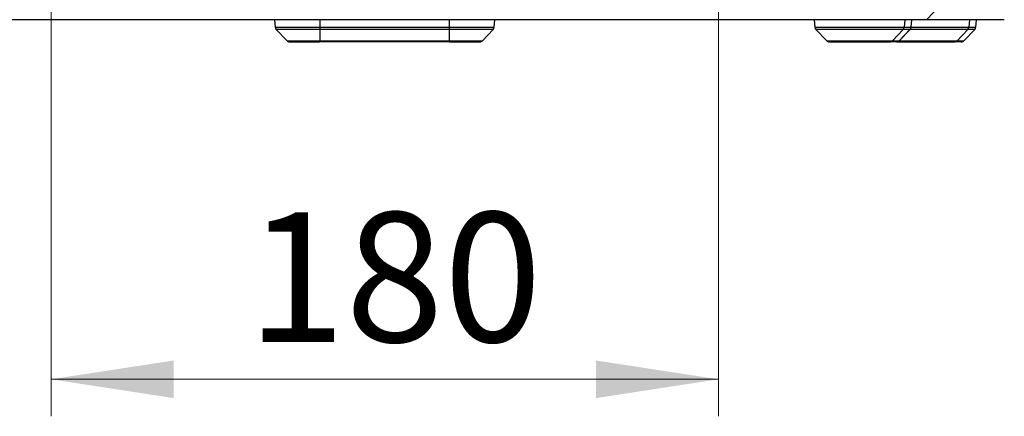
# Model space of a CAD drawing. Units: millimetres. Extents: x 6 to 321, y 6 to 203.
# Drawn here: x 227 to 254, y 86 to 97 of the extents above; entities that cross this region are included whole.
import ezdxf

# ---------------------------------------------------------------- set-up
doc = ezdxf.new("R2010")
doc.units = ezdxf.units.MM
doc.linetypes.add('SLD-Durchgehend', pattern=[0])
doc.styles.add('SLDTEXTSTYLE2', font='TXT', dxfattribs={"width": 0.7})
doc.dimstyles.new('SLDDIMSTYLE0', dxfattribs={"dimtxt": 3.5, "dimasz": 3.302, "dimexe": 0, "dimexo": 0.0625, "dimgap": 0.875, "dimtad": 1, "dimdec": 1, "dimlfac": 10, "dimrnd": 1e-09, "dimzin": 12, "dimdsep": 46, "dimtxsty": 'SLDTEXTSTYLE2', "dimsah": 1, "dimcen": 0.09, "dimadec": 0, "dimazin": 3, "dimtfac": 1, "dimtdec": 1, "dimtofl": 0, "dimtmove": 0, "dimatfit": 3, "dimfxl": 1, "dimfrac": 2, "dimtolj": 1, "dimtzin": 12, "dimarcsym": 0})

# ---------------------------------------------------------------- blocks, each defined once
blk = doc.blocks.new('_D_9')
at = {"color": 7, "linetype": 'SLD-Durchgehend', "lineweight": 0}
for p, q in [((227.991, 100.685), (227.991, 86.072)), ((245.991, 100.685), (245.991, 86.072)), ((227.991, 87.072), (245.991, 87.072))]:
    blk.add_line(p, q, dxfattribs=at)
at = {"color": 7, "linetype": 'SLD-Durchgehend', "lineweight": 18}
for points in [[(227.991, 87.072), (231.293, 86.564), (231.293, 87.58)], [(245.991, 87.072), (242.689, 87.58), (242.689, 86.564)]]:
    blk.add_solid(points, dxfattribs=at)
at = {"color": 7, "linetype": 'SLD-Durchgehend', "lineweight": 18, "insert": (233.281, 91.583), "char_height": 3.5, "attachment_point": 1, "style": 'SLDTEXTSTYLE2'}
blk.add_mtext('180', dxfattribs=at)

msp = doc.modelspace()

# ---------------------------------------------------------------- linework, layer by layer
at = {"color": 7, "linetype": 'SLD-Durchgehend', "lineweight": 25}
for p, q in [((251.604881, 96.785099), (252.317048, 97.535566)), ((251.604881, 96.785099), (222.377408, 96.785099)), ((234.017391, 96.785099), (234.035431, 96.578903)), ((239.946858, 96.578903), (239.964898, 96.785099)), ((248.577701, 96.785099), (248.595741, 96.578903)), ((251.190343, 96.578903), (251.208383, 96.785099)), ((253.705965, 96.785099), (251.604881, 96.785099)), ((252.935744, 96.578903), (252.953784, 96.785099)), ((234.063003, 96.518271), (234.354185, 96.215751)), ((235.231804, 96.518271), (234.063003, 96.518271)), ((235.231585, 96.578903), (235.241145, 96.578903)), ((235.241145, 96.518271), (235.231804, 96.518271)), ((235.241145, 96.578903), (238.741145, 96.578903)), ((235.241145, 96.578903), (235.241145, 96.518271)), ((238.741145, 96.518271), (235.241145, 96.518271)), ((235.241145, 96.518271), (235.241145, 96.215751)), ((238.741145, 96.518271), (238.741145, 96.578903)), ((239.919287, 96.518271), (238.741145, 96.518271)), ((238.741145, 96.215751), (238.741145, 96.518271)), ((239.628104, 96.215751), (239.919287, 96.518271)), ((248.623312, 96.518271), (248.914495, 96.215751)), ((250.977456, 96.518271), (249.739795, 96.518271)), ((250.977982, 96.518271), (250.687198, 96.215751)), ((250.870374, 96.215751), (251.161157, 96.518271)), ((250.871589, 96.215751), (251.162771, 96.518271)), ((250.977982, 96.518271), (250.977456, 96.518271)), ((251.161157, 96.518271), (250.977982, 96.518271)), ((251.004977, 96.578903), (251.005515, 96.578903)), ((251.005515, 96.578903), (251.188691, 96.578903)), ((252.722857, 96.518271), (251.485197, 96.518271)), ((252.723383, 96.518271), (252.4326, 96.215751)), ((252.615775, 96.215751), (252.906558, 96.518271)), ((252.61699, 96.215751), (252.908173, 96.518271)), ((252.723383, 96.518271), (252.722857, 96.518271)), ((252.906558, 96.518271), (252.723383, 96.518271)), ((252.750379, 96.578903), (252.750917, 96.578903)), ((252.750917, 96.578903), (252.934092, 96.578903)), ((234.354185, 96.215751), (235.232018, 96.215751)), ((234.426233, 96.185099), (235.233063, 96.185099)), ((235.232018, 96.215751), (235.241145, 96.215751)), ((235.241145, 96.185099), (235.233063, 96.185099)), ((235.241145, 96.215751), (238.741145, 96.215751)), ((235.241145, 96.215751), (235.241145, 96.185099)), ((238.741145, 96.185099), (235.241145, 96.185099)), ((238.741145, 96.215751), (239.628104, 96.215751)), ((238.741145, 96.185099), (238.741145, 96.215751)), ((238.741145, 96.185099), (239.556057, 96.185099)), ((248.986542, 96.185099), (250.614786, 96.185099)), ((249.755035, 96.215751), (250.686674, 96.215751)), ((250.615249, 96.185099), (250.614786, 96.185099)), ((250.798425, 96.185099), (250.615247, 96.185099)), ((250.686674, 96.215751), (250.687198, 96.215751)), ((250.687198, 96.215751), (250.870374, 96.215751)), ((250.798425, 96.185099), (250.799541, 96.185099)), ((250.799541, 96.185099), (252.360188, 96.185099)), ((251.500436, 96.215751), (252.432075, 96.215751)), ((252.360651, 96.185099), (252.360188, 96.185099)), ((252.543826, 96.185099), (252.360648, 96.185099)), ((252.432075, 96.215751), (252.4326, 96.215751)), ((252.4326, 96.215751), (252.615775, 96.215751)), ((252.543826, 96.185099), (252.544943, 96.185099))]:
    msp.add_line(p, q, dxfattribs=at)
at = {"color": 8, "linetype": 'SLD-Durchgehend', "lineweight": 25}
for p, q in [((235.241145, 96.785099), (235.241145, 96.578903)), ((238.741145, 96.578903), (238.741145, 96.785099)), ((251.023531, 96.785099), (251.005515, 96.578903)), ((251.188691, 96.578903), (251.206706, 96.785099)), ((252.768932, 96.785099), (252.750917, 96.578903)), ((252.934092, 96.578903), (252.952107, 96.785099)), ((234.035431, 96.578903), (235.231585, 96.578903)), ((238.741145, 96.578903), (239.946858, 96.578903)), ((248.595741, 96.578903), (251.004977, 96.578903)), ((249.739795, 96.518271), (248.623312, 96.518271)), ((251.162771, 96.518271), (251.161157, 96.518271)), ((251.485197, 96.518271), (251.162771, 96.518271)), ((251.188691, 96.578903), (251.190343, 96.578903)), ((251.190343, 96.578903), (252.750379, 96.578903)), ((252.908173, 96.518271), (252.906558, 96.518271)), ((252.934092, 96.578903), (252.935744, 96.578903)), ((248.914495, 96.215751), (249.755035, 96.215751)), ((250.870374, 96.215751), (250.871589, 96.215751)), ((250.871589, 96.215751), (251.500436, 96.215751)), ((252.615775, 96.215751), (252.61699, 96.215751))]:
    msp.add_line(p, q, dxfattribs=at)
at = {"color": 7, "linetype": 'SLD-Durchgehend', "lineweight": 25}
for centre, radius, start, end in [((234.135051, 96.587618), 0.1, 185, 223.9060586), ((239.847239, 96.587618), 0.1, 316.0939414, 355), ((248.69536, 96.587618), 0.1, 185, 223.9060586), ((250.905834, 96.587602), 0.100061, 316.1405745, 355.0125571), ((251.089009, 96.587602), 0.100061, 316.1405745, 355.0125571), ((251.090724, 96.587618), 0.1, 316.0939414, 355), ((252.651235, 96.587602), 0.100061, 316.1405745, 355.0125571), ((252.83441, 96.587602), 0.100061, 316.1405745, 355.0125571), ((252.836125, 96.587618), 0.1, 316.0939414, 355), ((234.426233, 96.285099), 0.1, 223.9060586, 270), ((239.556057, 96.285099), 0.1, 270, 316.0939414), ((248.986542, 96.285099), 0.1, 223.9060586, 270), ((250.615237, 96.284897), 0.099798, 270.0059981, 316.1433054), ((250.798412, 96.284897), 0.099798, 270.0072751, 316.143305), ((250.799541, 96.285099), 0.1, 270, 316.0939414), ((252.360638, 96.284897), 0.099798, 270.0059981, 316.1433054), ((252.543813, 96.284897), 0.099798, 270.0072751, 316.143305), ((252.544943, 96.285099), 0.1, 270, 316.0939414)]:
    msp.add_arc(centre, radius, start, end, dxfattribs=at)

# ---------------------------------------------------------------- dimensions: what is measured, and where the dimension line sits
at = {"color": 7, "linetype": 'SLD-Durchgehend', "lineweight": 18}
dim = msp.add_linear_dim(base=(245.991145, 87.071643), p1=(227.991145, 101.685099), p2=(245.991145, 101.685099), angle=0, dimstyle='SLDDIMSTYLE0', dxfattribs=at)
dim.commit()
dim.dimension.update_dxf_attribs({"geometry": '_D_9', "text_midpoint": (236.809816, 87.071643), "dimtype": 160})

doc.saveas('drawing.dxf')
